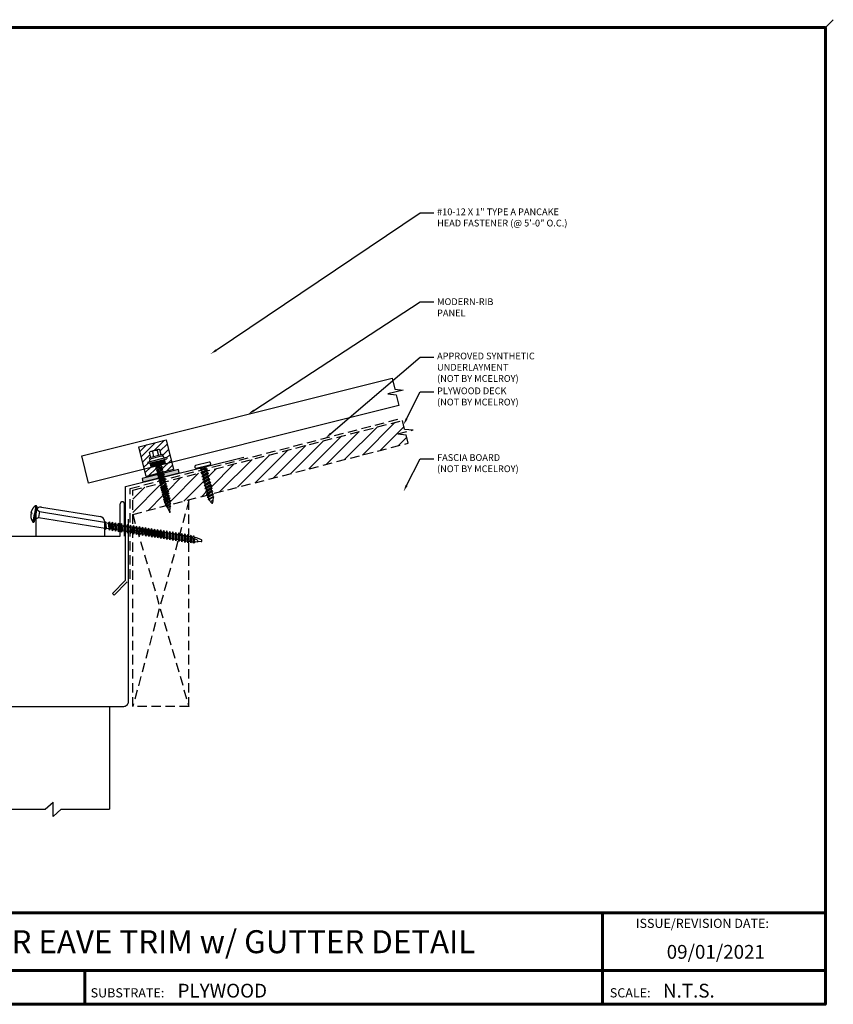
# Model space of a CAD drawing. Units: inches. Extents: x 1.3 to 35.4, y 2 to 28.4.
# Drawn here: x 13.7 to 35.4, y 2.2 to 28.4 of the extents above; entities that cross this region are included whole.
import ezdxf
from ezdxf import colors
from ezdxf.entities.mleader import LeaderData, LeaderLine
from ezdxf.enums import TextEntityAlignment as Align
from ezdxf.math import Vec2, Vec3

# ---------------------------------------------------------------- set-up
doc = ezdxf.new("R2010")
doc.units = ezdxf.units.IN
doc.header["$MEASUREMENT"] = 0
doc.linetypes.add('HIDDEN', pattern=[0.375, 0.25, -0.125])
for name, color, linetype in [('ACCESSORIES', 30, 'Continuous'), ('BOARDER', 6, 'Continuous'), ('DIM', 2, 'Continuous'), ('FASTENER', 1, 'Continuous'), ('NBM', 9, 'HIDDEN'), ('SEALANT', 2, 'Continuous'), ('SHEETING', 5, 'Continuous'), ('TRIM', 3, 'Continuous'), ('TXT', 2, 'Continuous')]:
    doc.layers.add(name, color=color, linetype=linetype)
doc.styles.add('Annotative', font='arial.ttf')
doc.styles.get("Standard").update_dxf_attribs({"font": 'romans.shx'})

# ---------------------------------------------------------------- blocks, each defined once
blk = doc.blocks.new('10-12 X 1 TYPE A PANCAKE HEAD')
at = {"layer": 'FASTENER'}
for p, q in [((0.188, 1.081), (-0.187, 1.081)), ((-0.219, 1.05), (-0.219, 1.034)), ((0.188, 1.003), (-0.187, 1.003)), ((0.095, 0.881), (-0.095, 0.84)), ((-0.095, 0.84), (-0.065, 0.857)), ((-0.095, 0.84), (-0.065, 0.823)), ((0.095, 0.799), (-0.095, 0.759)), ((-0.065, 0.952), (-0.094, 1.003)), ((-0.079, 0.919), (0.056, 0.944)), ((-0.079, 0.927), (0.056, 0.944)), ((-0.079, 0.927), (-0.065, 0.935)), ((-0.079, 0.927), (-0.079, 0.919)), ((-0.079, 0.919), (-0.065, 0.912)), ((0.065, 0.952), (-0.065, 0.952)), ((-0.065, 0.952), (-0.065, 0.935)), ((0.056, 0.944), (-0.065, 0.912)), ((-0.065, 0.935), (0.056, 0.944)), ((-0.065, 0.912), (-0.065, 0.857)), ((0.065, 0.898), (-0.065, 0.857)), ((0.065, 0.864), (-0.065, 0.823)), ((-0.065, 0.823), (-0.065, 0.776)), ((0.065, 0.817), (-0.065, 0.776)), ((0.065, 0.952), (0.094, 1.003)), ((0.065, 0.952), (0.065, 0.898)), ((0.095, 0.881), (0.065, 0.898)), ((0.095, 0.881), (0.065, 0.864)), ((0.065, 0.864), (0.065, 0.817)), ((0.095, 0.799), (0.065, 0.817)), ((0.095, 0.799), (0.065, 0.782)), ((0.219, 1.05), (0.219, 1.034)), ((-0.095, 0.759), (-0.065, 0.776)), ((-0.095, 0.759), (-0.065, 0.741)), ((0.095, 0.718), (-0.095, 0.677)), ((-0.095, 0.677), (-0.065, 0.694)), ((-0.095, 0.677), (-0.065, 0.66)), ((0.095, 0.636), (-0.095, 0.595)), ((-0.095, 0.595), (-0.065, 0.613)), ((-0.095, 0.595), (-0.065, 0.578)), ((0.095, 0.555), (-0.095, 0.514)), ((-0.095, 0.514), (-0.065, 0.531)), ((0.065, 0.782), (-0.065, 0.741)), ((-0.065, 0.741), (-0.065, 0.694)), ((0.065, 0.735), (-0.065, 0.694)), ((0.065, 0.701), (-0.065, 0.66)), ((-0.065, 0.66), (-0.065, 0.613)), ((0.065, 0.653), (-0.065, 0.613)), ((0.065, 0.619), (-0.065, 0.578)), ((-0.065, 0.578), (-0.065, 0.531)), ((0.065, 0.572), (-0.065, 0.531)), ((0.065, 0.537), (-0.065, 0.497)), ((0.065, 0.782), (0.065, 0.735)), ((0.095, 0.718), (0.065, 0.735)), ((0.095, 0.718), (0.065, 0.701)), ((0.065, 0.701), (0.065, 0.653)), ((0.095, 0.636), (0.065, 0.653)), ((0.095, 0.636), (0.065, 0.619)), ((0.065, 0.619), (0.065, 0.572)), ((0.095, 0.555), (0.065, 0.572)), ((0.095, 0.555), (0.065, 0.537)), ((0.065, 0.537), (0.065, 0.49)), ((-0.095, 0.514), (-0.065, 0.497)), ((0.095, 0.473), (-0.095, 0.432)), ((-0.095, 0.432), (-0.065, 0.45)), ((-0.095, 0.432), (-0.065, 0.415)), ((0.095, 0.392), (-0.095, 0.351)), ((-0.095, 0.351), (-0.065, 0.368)), ((-0.095, 0.351), (-0.065, 0.334)), ((0.095, 0.31), (-0.095, 0.269)), ((-0.095, 0.269), (-0.065, 0.287)), ((-0.095, 0.269), (-0.065, 0.252)), ((-0.065, 0.497), (-0.065, 0.45)), ((0.065, 0.49), (-0.065, 0.45)), ((0.065, 0.456), (-0.065, 0.415)), ((-0.065, 0.415), (-0.065, 0.368)), ((0.065, 0.409), (-0.065, 0.368)), ((0.065, 0.374), (-0.065, 0.334)), ((-0.065, 0.334), (-0.065, 0.287)), ((0.065, 0.327), (-0.065, 0.287)), ((0.065, 0.293), (-0.065, 0.252)), ((0.095, 0.473), (0.065, 0.49)), ((0.095, 0.473), (0.065, 0.456)), ((0.065, 0.456), (0.065, 0.409)), ((0.095, 0.392), (0.065, 0.409)), ((0.095, 0.392), (0.065, 0.374)), ((0.065, 0.374), (0.065, 0.327)), ((0.095, 0.31), (0.065, 0.327)), ((0.095, 0.31), (0.065, 0.293)), ((0.065, 0.293), (0.065, 0.246)), ((0.095, 0.229), (-0.095, 0.188)), ((-0.095, 0.188), (-0.065, 0.205)), ((-0.095, 0.188), (-0.065, 0.171)), ((0.075, 0.159), (-0.074, 0.125)), ((-0.074, 0.125), (-0.065, 0.13)), ((-0.074, 0.125), (-0.073, 0.117)), ((0.075, 0.152), (-0.073, 0.117)), ((-0.073, 0.117), (-0.065, 0.112)), ((-0.065, 0.252), (-0.065, 0.205)), ((0.065, 0.246), (-0.065, 0.205)), ((0.065, 0.211), (-0.065, 0.171)), ((-0.065, 0.171), (-0.065, 0.124)), ((0.065, 0.164), (-0.065, 0.13)), ((0.065, 0.147), (-0.065, 0.112)), ((-0.065, 0.112), (-0.009, 0.006)), ((0.035, 0.071), (-0.015, 0.053)), ((0.03, 0.057), (-0.015, 0.053)), ((0.03, 0.057), (0.009, 0.006)), ((0.041, 0.064), (0.03, 0.057)), ((0.065, 0.147), (0.035, 0.071)), ((0.041, 0.068), (0.035, 0.071)), ((0.041, 0.068), (0.041, 0.064)), ((0.095, 0.229), (0.065, 0.246)), ((0.095, 0.229), (0.065, 0.211)), ((0.065, 0.211), (0.065, 0.164)), ((0.075, 0.159), (0.065, 0.164)), ((0.075, 0.152), (0.065, 0.147)), ((0.075, 0.159), (0.075, 0.152))]:
    blk.add_line(p, q, dxfattribs=at)
for centre, radius, start, end in [((-0.187, 1.05), 0.0312, 90, 180), ((0.188, 1.05), 0.0312, 360, 90), ((-0.187, 1.034), 0.0312, 180, 270), ((0.188, 1.034), 0.0312, 270, 360), ((0, 0.01), 0.00979, 202.5, 337.5)]:
    blk.add_arc(centre, radius, start, end, dxfattribs=at)
blk.add_point((0, 0), dxfattribs=at)
blk = doc.blocks.new('*X2')
at = {"color": 0}
for p, q in [((12.762, 7.769), (12.762, 8.149)), ((12.775, 7.769), (12.775, 8.149)), ((12.787, 7.769), (12.787, 8.149)), ((12.8, 7.769), (12.8, 8.149)), ((12.812, 7.769), (12.812, 8.149)), ((12.825, 7.769), (12.825, 8.149)), ((12.838, 7.769), (12.838, 8.149)), ((12.85, 7.769), (12.85, 8.149))]:
    blk.add_line(p, q, dxfattribs=at)
blk = doc.blocks.new('9-15 X 1.5 WOODGRIP W WASHER')
at = {"layer": 'FASTENER'}
for p, q in [((-0.141, 1.536), (-0.141, 1.68)), ((0.103, 1.692), (-0.103, 1.692)), ((-0.066, 1.68), (-0.066, 1.536)), ((0.066, 1.68), (0.066, 1.536)), ((0.141, 1.536), (0.141, 1.68)), ((-0.259, 1.432), (-0.259, 1.402)), ((0.259, 1.432), (-0.259, 1.432)), ((-0.224, 1.402), (-0.259, 1.402)), ((-0.224, 1.402), (0.224, 1.402)), ((-0.206, 1.442), (-0.186, 1.476)), ((-0.197, 1.296), (-0.197, 1.402)), ((0.18, 1.536), (-0.18, 1.536)), ((-0.18, 1.5), (-0.18, 1.536)), ((0.18, 1.5), (-0.18, 1.5)), ((0.18, 1.5), (0.18, 1.536)), ((0.206, 1.442), (0.186, 1.476)), ((0.197, 1.296), (0.197, 1.402)), ((0.224, 1.402), (0.259, 1.402)), ((0.259, 1.432), (0.259, 1.402)), ((-0.197, 1.296), (0.197, 1.296)), ((0.096, 1.29), (-0.085, 1.224)), ((-0.085, 1.224), (-0.061, 1.238)), ((0.096, 1.224), (-0.085, 1.157)), ((-0.085, 1.224), (-0.061, 1.21)), ((-0.085, 1.157), (-0.061, 1.171)), ((0.096, 1.157), (-0.085, 1.09)), ((-0.085, 1.157), (-0.061, 1.143)), ((-0.085, 1.09), (-0.061, 1.104)), ((0.096, 1.09), (-0.085, 1.024)), ((-0.085, 1.09), (-0.061, 1.077)), ((-0.061, 1.238), (-0.061, 1.296)), ((0.055, 1.296), (-0.061, 1.238)), ((0.072, 1.277), (-0.061, 1.21)), ((0.072, 1.238), (-0.061, 1.171)), ((-0.061, 1.171), (-0.061, 1.21)), ((0.072, 1.21), (-0.061, 1.143)), ((0.072, 1.171), (-0.061, 1.104)), ((-0.061, 1.104), (-0.061, 1.143)), ((0.072, 1.143), (-0.061, 1.077)), ((0.072, 1.104), (-0.061, 1.038)), ((-0.061, 1.038), (-0.061, 1.077)), ((0.072, 1.077), (-0.061, 1.01)), ((0.096, 1.29), (0.072, 1.277)), ((0.072, 1.238), (0.072, 1.277)), ((0.096, 1.224), (0.072, 1.238)), ((0.096, 1.224), (0.072, 1.21)), ((0.072, 1.171), (0.072, 1.21)), ((0.096, 1.157), (0.072, 1.171)), ((0.096, 1.157), (0.072, 1.143)), ((0.072, 1.104), (0.072, 1.143)), ((0.096, 1.09), (0.072, 1.104)), ((0.096, 1.09), (0.072, 1.077)), ((0.072, 1.038), (0.072, 1.077)), ((0.096, 1.29), (0.086, 1.296)), ((-0.085, 1.024), (-0.061, 1.038)), ((0.096, 1.024), (-0.085, 0.957)), ((-0.085, 1.024), (-0.061, 1.01)), ((-0.085, 0.957), (-0.061, 0.971)), ((0.096, 0.957), (-0.085, 0.89)), ((-0.085, 0.957), (-0.061, 0.943)), ((-0.085, 0.89), (-0.061, 0.904)), ((0.096, 0.89), (-0.085, 0.824)), ((-0.085, 0.89), (-0.061, 0.877)), ((-0.085, 0.824), (-0.061, 0.838)), ((0.096, 0.824), (-0.085, 0.757)), ((-0.085, 0.824), (-0.061, 0.81)), ((0.072, 1.038), (-0.061, 0.971)), ((-0.061, 0.971), (-0.061, 1.01)), ((0.072, 1.01), (-0.061, 0.943)), ((0.072, 0.971), (-0.061, 0.904)), ((-0.061, 0.904), (-0.061, 0.943)), ((0.072, 0.943), (-0.061, 0.877)), ((0.072, 0.904), (-0.061, 0.838)), ((-0.061, 0.838), (-0.061, 0.877)), ((0.072, 0.877), (-0.061, 0.81)), ((0.072, 0.838), (-0.061, 0.771)), ((-0.061, 0.771), (-0.061, 0.81)), ((0.072, 0.81), (-0.061, 0.743)), ((0.096, 1.024), (0.072, 1.038)), ((0.096, 1.024), (0.072, 1.01)), ((0.072, 0.971), (0.072, 1.01)), ((0.096, 0.957), (0.072, 0.971)), ((0.096, 0.957), (0.072, 0.943)), ((0.072, 0.904), (0.072, 0.943)), ((0.096, 0.89), (0.072, 0.904)), ((0.096, 0.89), (0.072, 0.877)), ((0.072, 0.838), (0.072, 0.877)), ((0.096, 0.824), (0.072, 0.838)), ((0.096, 0.824), (0.072, 0.81)), ((0.072, 0.771), (0.072, 0.81)), ((-0.085, 0.757), (-0.061, 0.771)), ((0.096, 0.757), (-0.085, 0.69)), ((-0.085, 0.757), (-0.061, 0.743)), ((-0.085, 0.69), (-0.061, 0.704)), ((0.096, 0.69), (-0.085, 0.624)), ((-0.085, 0.69), (-0.061, 0.677)), ((-0.085, 0.624), (-0.061, 0.638)), ((0.096, 0.624), (-0.085, 0.557)), ((-0.085, 0.624), (-0.061, 0.61)), ((-0.085, 0.557), (-0.061, 0.571)), ((0.096, 0.557), (-0.085, 0.49)), ((-0.085, 0.557), (-0.061, 0.543)), ((0.072, 0.771), (-0.061, 0.704)), ((0.072, 0.743), (-0.061, 0.677)), ((-0.061, 0.704), (-0.061, 0.743)), ((0.072, 0.704), (-0.061, 0.638)), ((0.072, 0.677), (-0.061, 0.61)), ((-0.061, 0.638), (-0.061, 0.677)), ((0.072, 0.638), (-0.061, 0.571)), ((-0.061, 0.571), (-0.061, 0.61)), ((0.072, 0.61), (-0.061, 0.543)), ((0.072, 0.571), (-0.061, 0.504)), ((0.072, 0.543), (-0.061, 0.477)), ((-0.061, 0.504), (-0.061, 0.543)), ((0.096, 0.757), (0.072, 0.771)), ((0.096, 0.757), (0.072, 0.743)), ((0.072, 0.704), (0.072, 0.743)), ((0.096, 0.69), (0.072, 0.704)), ((0.096, 0.69), (0.072, 0.677)), ((0.072, 0.638), (0.072, 0.677)), ((0.096, 0.624), (0.072, 0.638)), ((0.096, 0.624), (0.072, 0.61)), ((0.072, 0.571), (0.072, 0.61)), ((0.096, 0.557), (0.072, 0.571)), ((0.096, 0.557), (0.072, 0.543)), ((0.072, 0.504), (0.072, 0.543)), ((-0.085, 0.49), (-0.061, 0.504)), ((0.096, 0.49), (-0.085, 0.424)), ((-0.085, 0.49), (-0.061, 0.477)), ((-0.085, 0.424), (-0.061, 0.438)), ((0.096, 0.424), (-0.085, 0.357)), ((-0.085, 0.424), (-0.061, 0.41)), ((-0.085, 0.357), (-0.061, 0.371)), ((0.096, 0.357), (-0.085, 0.29)), ((-0.085, 0.357), (-0.061, 0.343)), ((-0.085, 0.29), (-0.061, 0.304)), ((-0.085, 0.29), (-0.061, 0.277)), ((0.096, 0.29), (-0.079, 0.227)), ((0.072, 0.504), (-0.061, 0.438)), ((0.072, 0.477), (-0.061, 0.41)), ((-0.061, 0.438), (-0.061, 0.477)), ((0.072, 0.438), (-0.061, 0.371)), ((0.072, 0.41), (-0.061, 0.343)), ((-0.061, 0.371), (-0.061, 0.41)), ((0.072, 0.371), (-0.061, 0.304)), ((0.072, 0.343), (-0.061, 0.277)), ((-0.061, 0.304), (-0.061, 0.343)), ((0.072, 0.304), (-0.061, 0.237)), ((-0.061, 0.237), (-0.061, 0.277)), ((0.072, 0.277), (-0.055, 0.213)), ((0.06, 0.23), (0.072, 0.277)), ((0.096, 0.49), (0.072, 0.504)), ((0.096, 0.49), (0.072, 0.477)), ((0.072, 0.438), (0.072, 0.477)), ((0.096, 0.424), (0.072, 0.438)), ((0.096, 0.424), (0.072, 0.41)), ((0.072, 0.371), (0.072, 0.41)), ((0.096, 0.357), (0.072, 0.371)), ((0.096, 0.357), (0.072, 0.343)), ((0.072, 0.304), (0.072, 0.343)), ((0.096, 0.29), (0.072, 0.304)), ((0.096, 0.29), (0.072, 0.277)), ((-0.079, 0.227), (-0.061, 0.237)), ((-0.079, 0.227), (-0.055, 0.213)), ((0.077, 0.22), (-0.06, 0.17)), ((-0.06, 0.17), (-0.046, 0.178)), ((-0.06, 0.17), (-0.041, 0.159)), ((-0.046, 0.178), (-0.055, 0.213)), ((0.06, 0.23), (-0.046, 0.178)), ((0.053, 0.206), (-0.041, 0.159)), ((-0.017, 0.065), (-0.041, 0.159)), ((0.029, 0.08), (-0.022, 0.062)), ((-0.022, 0.062), (-0.017, 0.065)), ((-0.022, 0.062), (-0.015, 0.058)), ((0.022, 0.085), (-0.017, 0.065)), ((0.019, 0.075), (-0.015, 0.058)), ((0, 0), (-0.015, 0.058)), ((-0.007, 0.132), (0.042, 0.161)), ((0.057, 0.152), (-0.007, 0.132)), ((0.036, 0.139), (-0.007, 0.132)), ((-0.005, 0.02), (0.007, 0.027)), ((0.011, 0.025), (-0.005, 0.02)), ((-0.005, 0.02), (0.011, 0.022)), ((0.005, 0.019), (-0.005, 0.02)), ((0, 0), (0.005, 0.019)), ((0.011, 0.022), (0.005, 0.019)), ((0.007, 0.027), (0.019, 0.075)), ((0.011, 0.025), (0.007, 0.027)), ((0.011, 0.025), (0.011, 0.022)), ((0.029, 0.08), (0.019, 0.075)), ((0.022, 0.085), (0.036, 0.139)), ((0.029, 0.08), (0.022, 0.085)), ((0.057, 0.152), (0.036, 0.139)), ((0.042, 0.161), (0.053, 0.206)), ((0.057, 0.152), (0.042, 0.161)), ((0.077, 0.22), (0.053, 0.206)), ((0.077, 0.22), (0.06, 0.23))]:
    blk.add_line(p, q, dxfattribs=at)
for centre, radius, start, end in [((-0.103, 1.626), 0.0657, 55.3393, 124.6607), ((0, 1.498), 0.193, 69.9916, 110.0084), ((0.103, 1.626), 0.0657, 55.3393, 124.6607), ((-0.224, 1.452), 0.0207, 270, 329.739), ((-0.144, 1.451), 0.0487, 90, 149.739), ((0.144, 1.451), 0.0487, 30.261, 90), ((0.224, 1.452), 0.0207, 210.261, 270)]:
    blk.add_arc(centre, radius, start, end, dxfattribs=at)
at = {"layer": 'FASTENER', "linetype": 'ByBlock'}
for p in [(0.18, 1.5), (0.18, 1.5), (0, 0)]:
    blk.add_point(p, dxfattribs=at)
at = {"layer": 'FASTENER', "xscale": 1.035186072046735, "yscale": 1.035186072046735, "zscale": 1.035186072046735, "rotation": 270}
blk.add_blockref('*X2', (-8.239, 14.605), dxfattribs=at)

msp = doc.modelspace()

# ---------------------------------------------------------------- hatches: boundary and pattern name
at = {"layer": 'ACCESSORIES'}
h = msp.add_hatch(dxfattribs=at)
h.set_pattern_fill('ANSI31', color=256)
h.set_pattern_definition([(45, (54.28342, -8.31535), (-0.08838835, 0.08838835), [])])
h.paths.add_polyline_path([(17.436, 16.969, -0.152399), (17.475, 16.967), (17.509, 16.828), (17.547, 16.837), (17.556, 16.802), (17.522, 16.793, -0.266729), (17.568, 16.78), (17.596, 16.752, 0.266729), (17.615, 16.746), (17.649, 16.755), (17.656, 16.726), (17.623, 16.717), (17.596, 16.711), (17.622, 16.608), (17.515, 16.581), (17.525, 16.578), (17.508, 16.562), (17.787, 16.631), (17.638, 17.226), (16.911, 17.044), (17.059, 16.45), (17.375, 16.529), (17.371, 16.546), (17.24, 16.513), (17.214, 16.615), (17.188, 16.609), (17.154, 16.6), (17.147, 16.63), (17.181, 16.638, 0.266729), (17.195, 16.652), (17.206, 16.69, -0.266729), (17.241, 16.724), (17.207, 16.715), (17.198, 16.75), (17.236, 16.76), (17.201, 16.899, -0.152399), (17.235, 16.919)])
h.paths.add_polyline_path([(17.408, 16.397), (17.381, 16.405), (17.401, 16.424), (17.392, 16.462), (17.365, 16.47), (17.385, 16.489), (17.375, 16.529), (17.059, 16.45), (17.108, 16.255), (17.423, 16.333), (17.398, 16.34), (17.418, 16.36)])
h.paths.add_polyline_path([(17.787, 16.631), (17.508, 16.562), (17.505, 16.559), (17.514, 16.521), (17.541, 16.514), (17.521, 16.494), (17.53, 16.457), (17.557, 16.449), (17.537, 16.43), (17.547, 16.392), (17.573, 16.384), (17.554, 16.366), (17.835, 16.436)])
at = {"layer": 'NBM'}
h = msp.add_hatch(dxfattribs=at)
h.set_pattern_fill('ANSI31', color=256, scale=2)
h.set_pattern_definition([(45, (67.03525, -8.31535), (-0.1767767, 0.1767767), [])])
h.paths.add_polyline_path([(24.101, 17.14), (24.044, 17.368), (23.821, 17.392), (24.23, 17.494), (24.007, 17.519), (23.95, 17.747), (18.732, 16.399), (18.725, 16.392), (18.737, 16.347), (18.77, 16.337), (18.745, 16.313), (18.757, 16.268), (18.79, 16.258), (18.765, 16.234), (18.776, 16.189), (18.809, 16.179), (18.785, 16.155), (18.796, 16.109), (18.829, 16.1), (18.804, 16.076), (18.816, 16.03), (18.849, 16.021), (18.824, 15.997), (18.835, 15.951), (18.869, 15.942), (18.844, 15.918), (18.855, 15.872), (18.888, 15.863), (18.864, 15.839), (18.875, 15.793), (18.878, 15.792)])
h.paths.add_polyline_path([(18.655, 16.015), (18.68, 16.038), (18.668, 16.084), (18.635, 16.094), (18.66, 16.118), (18.648, 16.163), (18.615, 16.173), (18.64, 16.197), (18.629, 16.242), (18.596, 16.252), (18.62, 16.276), (18.609, 16.321), (18.576, 16.331), (18.601, 16.355), (18.598, 16.364), (17.614, 16.11), (17.617, 16.096), (17.644, 16.088), (17.624, 16.068), (17.634, 16.03), (17.661, 16.023), (17.64, 16.003), (17.65, 15.965), (17.677, 15.957), (17.657, 15.938), (17.666, 15.9), (17.693, 15.892), (17.673, 15.873), (17.682, 15.835), (17.709, 15.827), (17.689, 15.807), (17.699, 15.769), (17.726, 15.762), (17.705, 15.742), (17.715, 15.704), (17.742, 15.696), (17.722, 15.677), (17.731, 15.639), (17.758, 15.631), (17.738, 15.612), (17.748, 15.574), (17.774, 15.566), (17.754, 15.547), (17.764, 15.508), (17.771, 15.506), (18.749, 15.759), (18.747, 15.768), (18.714, 15.777), (18.739, 15.801), (18.727, 15.847), (18.694, 15.856), (18.719, 15.88), (18.708, 15.926), (18.675, 15.935), (18.699, 15.959), (18.688, 16.005)])
h.paths.add_polyline_path([(17.565, 15.652), (17.585, 15.672), (17.575, 15.71), (17.549, 15.717), (17.569, 15.737), (17.559, 15.775), (17.532, 15.783), (17.552, 15.802), (17.543, 15.84), (17.516, 15.848), (17.536, 15.867), (17.527, 15.906), (17.5, 15.913), (17.52, 15.933), (17.51, 15.971), (17.483, 15.978), (17.504, 15.998), (17.494, 16.036), (17.467, 16.044), (17.487, 16.063), (17.484, 16.077), (16.749, 15.887), (16.749, 15.243), (17.627, 15.469), (17.634, 15.476), (17.624, 15.514), (17.597, 15.522), (17.617, 15.541), (17.608, 15.579), (17.581, 15.587), (17.601, 15.606), (17.592, 15.645)])
at = {"layer": 'SEALANT'}
h = msp.add_hatch(color=256, dxfattribs=at)
h.dxf.hatch_style = 1
h.paths.add_polyline_path([(16.999, 16.198), (17.022, 16.107), (17.992, 16.349), (17.97, 16.44)])

# ---------------------------------------------------------------- linework, layer by layer
at = {"layer": 'ACCESSORIES'}
for p, q in [((16.416, 14.658), (16.416, 15.523)), ((16.53, 14.658), (16.53, 15.523)), ((14.171, 14.658), (14.171, 15.312)), ((14.316, 15.435), (15.888, 15.182)), ((15.993, 15.059), (15.993, 14.658)), ((10.908, 14.658), (16.416, 14.658))]:
    msp.add_line(p, q, dxfattribs=at)
msp.add_lwpolyline([(17.108, 16.255), (16.911, 17.044), (17.638, 17.226), (17.835, 16.436)], close=True, dxfattribs=at)
for centre, radius, start, end in [((16.473, 15.523), 0.0574, 0, 180), ((14.296, 15.312), 0.125, 80.8595, 180), ((15.868, 15.059), 0.125, 0, 80.8595)]:
    msp.add_arc(centre, radius, start, end, dxfattribs=at)
at = {"layer": 'BOARDER', "lineweight": 60}
for p, q in [((35.237, 4.617), (1.525, 4.617)), ((29.285, 4.617), (29.285, 2.175)), ((6.89, 3.074), (35.237, 3.074)), ((15.471, 3.074), (15.471, 2.175))]:
    msp.add_line(p, q, dxfattribs=at)
msp.add_lwpolyline([(35.237, 28.226), (35.237, 2.175), (1.525, 2.175), (1.525, 28.226)], close=True, dxfattribs=at)
at = {"layer": 'Defpoints'}
msp.add_line((35.447, 28.436), (35.237, 28.226), dxfattribs=at)
at = {"layer": 'FASTENER'}
for p, q in [((14.049, 15.25), (14.029, 15.253)), ((14.055, 15.285), (14.034, 15.289)), ((14.055, 15.285), (14.049, 15.25)), ((14.095, 15.032), (14.131, 15.255)), ((14.127, 15.048), (14.16, 15.25)), ((14.167, 15.475), (14.131, 15.254)), ((14.192, 15.451), (14.16, 15.25)), ((14.181, 15.382), (14.263, 15.315)), ((14.263, 15.315), (14.237, 15.156)), ((14.263, 15.315), (16, 15.035)), ((14.138, 15.118), (14.237, 15.156)), ((14.237, 15.156), (16.012, 14.87)), ((16.004, 15.043), (16, 15.035)), ((16, 15.035), (16.012, 14.87)), ((16.017, 14.853), (16.004, 15.043)), ((16.004, 15.043), (16.025, 15.039)), ((16.03, 14.851), (16.025, 15.039)), ((16.025, 15.039), (16.027, 15.029)), ((16.027, 15.029), (16.042, 14.87)), ((16.027, 15.029), (16.103, 15.012)), ((16.126, 15.047), (16.098, 15.004)), ((16.098, 15.004), (16.116, 14.869)), ((16.129, 14.82), (16.126, 15.047)), ((16.126, 15.047), (16.139, 14.998)), ((16.139, 14.998), (16.156, 14.862)), ((16.139, 14.998), (16.179, 14.991)), ((16.207, 15.034), (16.179, 14.991)), ((16.179, 14.991), (16.196, 14.856)), ((16.207, 15.034), (16.22, 14.985)), ((16.209, 14.807), (16.207, 15.034)), ((16.22, 14.985), (16.237, 14.849)), ((16.22, 14.985), (16.259, 14.978)), ((16.287, 15.021), (16.259, 14.978)), ((16.259, 14.978), (16.277, 14.843)), ((16.29, 14.794), (16.287, 15.021)), ((16.287, 15.021), (16.3, 14.972)), ((16.3, 14.972), (16.318, 14.836)), ((16.3, 14.972), (16.34, 14.965)), ((16.368, 15.008), (16.34, 14.965)), ((16.37, 14.781), (16.368, 15.008)), ((16.368, 15.008), (16.381, 14.959)), ((16.448, 14.995), (16.421, 14.952)), ((16.451, 14.768), (16.448, 14.995)), ((16.448, 14.995), (16.461, 14.946)), ((16.529, 14.982), (16.501, 14.939)), ((16.529, 14.982), (16.542, 14.933)), ((16.532, 14.755), (16.529, 14.982)), ((16.61, 14.969), (16.582, 14.926)), ((16.612, 14.742), (16.61, 14.969)), ((16.61, 14.969), (16.623, 14.92)), ((16.017, 14.853), (16.012, 14.87)), ((16.017, 14.853), (16.03, 14.851)), ((16.03, 14.851), (16.042, 14.87)), ((16.042, 14.87), (16.117, 14.863)), ((16.129, 14.82), (16.116, 14.869)), ((16.129, 14.82), (16.156, 14.862)), ((16.156, 14.862), (16.196, 14.856)), ((16.209, 14.807), (16.196, 14.856)), ((16.209, 14.807), (16.237, 14.849)), ((16.237, 14.849), (16.277, 14.843)), ((16.29, 14.794), (16.277, 14.843)), ((16.29, 14.794), (16.318, 14.836)), ((16.318, 14.836), (16.357, 14.83)), ((16.34, 14.965), (16.357, 14.83)), ((16.37, 14.781), (16.357, 14.83)), ((16.37, 14.781), (16.398, 14.824)), ((16.381, 14.959), (16.421, 14.952)), ((16.381, 14.959), (16.398, 14.824)), ((16.398, 14.824), (16.438, 14.817)), ((16.421, 14.952), (16.438, 14.817)), ((16.451, 14.768), (16.438, 14.817)), ((16.451, 14.768), (16.479, 14.811)), ((16.461, 14.946), (16.479, 14.811)), ((16.461, 14.946), (16.501, 14.939)), ((16.479, 14.811), (16.519, 14.804)), ((16.501, 14.939), (16.519, 14.804)), ((16.532, 14.755), (16.519, 14.804)), ((16.532, 14.755), (16.559, 14.798)), ((16.542, 14.933), (16.559, 14.798)), ((16.542, 14.933), (16.582, 14.926)), ((16.559, 14.798), (16.599, 14.791)), ((16.582, 14.926), (16.599, 14.791)), ((16.612, 14.742), (16.599, 14.791)), ((16.612, 14.742), (16.64, 14.785)), ((16.623, 14.92), (16.64, 14.785)), ((16.623, 14.92), (16.662, 14.913)), ((16.64, 14.785), (16.68, 14.778)), ((16.69, 14.956), (16.662, 14.913)), ((16.662, 14.913), (16.68, 14.778)), ((16.693, 14.729), (16.68, 14.778)), ((16.693, 14.729), (16.69, 14.956)), ((16.69, 14.956), (16.703, 14.907)), ((16.693, 14.729), (16.721, 14.772)), ((16.703, 14.907), (16.721, 14.772)), ((16.703, 14.907), (16.743, 14.9)), ((16.721, 14.772), (16.76, 14.765)), ((16.771, 14.943), (16.743, 14.9)), ((16.743, 14.9), (16.76, 14.765)), ((16.773, 14.716), (16.76, 14.765)), ((16.773, 14.716), (16.771, 14.943)), ((16.771, 14.943), (16.784, 14.894)), ((16.773, 14.716), (16.801, 14.759)), ((16.784, 14.894), (16.801, 14.759)), ((16.784, 14.894), (16.824, 14.888)), ((16.801, 14.759), (16.841, 14.752)), ((16.851, 14.93), (16.824, 14.888)), ((16.824, 14.888), (16.841, 14.752)), ((16.854, 14.703), (16.841, 14.752)), ((16.851, 14.93), (16.864, 14.881)), ((16.854, 14.703), (16.851, 14.93)), ((16.854, 14.703), (16.882, 14.746)), ((16.864, 14.881), (16.882, 14.746)), ((16.864, 14.881), (16.904, 14.875)), ((16.882, 14.746), (16.922, 14.739)), ((16.932, 14.917), (16.904, 14.875)), ((16.904, 14.875), (16.922, 14.739)), ((16.935, 14.69), (16.922, 14.739)), ((16.932, 14.917), (16.945, 14.868)), ((16.935, 14.69), (16.932, 14.917)), ((16.935, 14.69), (16.962, 14.733)), ((16.945, 14.868), (16.962, 14.733)), ((16.945, 14.868), (16.985, 14.862)), ((16.962, 14.733), (17.002, 14.726)), ((17.013, 14.904), (16.985, 14.862)), ((16.985, 14.862), (17.002, 14.726)), ((17.015, 14.677), (17.002, 14.726)), ((17.015, 14.677), (17.013, 14.904)), ((17.013, 14.904), (17.025, 14.855)), ((17.015, 14.677), (17.043, 14.72)), ((17.025, 14.855), (17.043, 14.72)), ((17.025, 14.855), (17.065, 14.849)), ((17.043, 14.72), (17.083, 14.713)), ((17.093, 14.891), (17.065, 14.849)), ((17.065, 14.849), (17.083, 14.713)), ((17.096, 14.664), (17.083, 14.713)), ((17.093, 14.891), (17.106, 14.842)), ((17.096, 14.664), (17.093, 14.891)), ((17.096, 14.664), (17.123, 14.707)), ((17.106, 14.842), (17.123, 14.707)), ((17.106, 14.842), (17.146, 14.836)), ((17.123, 14.707), (17.163, 14.7)), ((17.174, 14.878), (17.146, 14.836)), ((17.146, 14.836), (17.163, 14.7)), ((17.176, 14.651), (17.174, 14.878)), ((17.174, 14.878), (17.187, 14.829)), ((17.187, 14.829), (17.204, 14.694)), ((17.187, 14.829), (17.227, 14.823)), ((17.254, 14.865), (17.227, 14.823)), ((17.227, 14.823), (17.244, 14.687)), ((17.257, 14.638), (17.254, 14.865)), ((17.254, 14.865), (17.267, 14.816)), ((17.267, 14.816), (17.285, 14.681)), ((17.267, 14.816), (17.307, 14.81)), ((17.335, 14.852), (17.307, 14.81)), ((17.307, 14.81), (17.325, 14.674)), ((17.338, 14.626), (17.335, 14.852)), ((17.335, 14.852), (17.348, 14.803)), ((17.348, 14.803), (17.365, 14.668)), ((17.348, 14.803), (17.388, 14.797)), ((17.415, 14.839), (17.388, 14.797)), ((17.388, 14.797), (17.405, 14.661)), ((17.418, 14.613), (17.415, 14.839)), ((17.415, 14.839), (17.428, 14.79)), ((17.428, 14.79), (17.446, 14.655)), ((17.428, 14.79), (17.468, 14.784)), ((17.496, 14.826), (17.468, 14.784)), ((17.468, 14.784), (17.486, 14.649)), ((17.496, 14.826), (17.509, 14.777)), ((17.499, 14.6), (17.496, 14.826)), ((17.509, 14.777), (17.526, 14.642)), ((17.509, 14.777), (17.549, 14.771)), ((17.577, 14.813), (17.549, 14.771)), ((17.549, 14.771), (17.566, 14.636)), ((17.579, 14.587), (17.577, 14.813)), ((17.577, 14.813), (17.59, 14.764)), ((17.59, 14.764), (17.607, 14.629)), ((17.59, 14.764), (17.63, 14.758)), ((17.657, 14.8), (17.63, 14.758)), ((17.63, 14.758), (17.647, 14.623)), ((17.66, 14.574), (17.657, 14.8)), ((17.657, 14.8), (17.67, 14.751)), ((17.67, 14.751), (17.688, 14.616)), ((17.67, 14.751), (17.71, 14.745)), ((17.738, 14.787), (17.71, 14.745)), ((17.71, 14.745), (17.728, 14.61)), ((17.741, 14.561), (17.738, 14.787)), ((17.738, 14.787), (17.751, 14.738)), ((17.751, 14.738), (17.768, 14.603)), ((17.751, 14.738), (17.791, 14.732)), ((17.818, 14.774), (17.791, 14.732)), ((17.791, 14.732), (17.808, 14.597)), ((17.821, 14.548), (17.818, 14.774)), ((17.818, 14.774), (17.831, 14.725)), ((17.831, 14.725), (17.849, 14.59)), ((17.831, 14.725), (17.871, 14.719)), ((17.899, 14.761), (17.871, 14.719)), ((17.871, 14.719), (17.889, 14.584)), ((17.899, 14.761), (17.912, 14.712)), ((17.902, 14.535), (17.899, 14.761)), ((17.912, 14.712), (17.929, 14.577)), ((17.912, 14.712), (17.952, 14.706)), ((17.98, 14.748), (17.952, 14.706)), ((17.982, 14.522), (17.98, 14.748)), ((17.98, 14.748), (17.993, 14.699)), ((18.06, 14.735), (18.033, 14.693)), ((18.063, 14.509), (18.06, 14.735)), ((18.06, 14.735), (18.073, 14.686)), ((18.141, 14.722), (18.113, 14.68)), ((18.144, 14.496), (18.141, 14.722)), ((18.141, 14.722), (18.154, 14.673)), ((18.221, 14.709), (18.194, 14.667)), ((18.224, 14.483), (18.221, 14.709)), ((18.221, 14.709), (18.234, 14.661)), ((17.176, 14.651), (17.163, 14.7)), ((17.176, 14.651), (17.204, 14.694)), ((17.204, 14.694), (17.244, 14.687)), ((17.257, 14.638), (17.244, 14.687)), ((17.257, 14.638), (17.285, 14.681)), ((17.285, 14.681), (17.325, 14.674)), ((17.338, 14.626), (17.325, 14.674)), ((17.338, 14.626), (17.365, 14.668)), ((17.365, 14.668), (17.405, 14.661)), ((17.418, 14.613), (17.405, 14.661)), ((17.418, 14.613), (17.446, 14.655)), ((17.446, 14.655), (17.486, 14.649)), ((17.499, 14.6), (17.486, 14.649)), ((17.499, 14.6), (17.526, 14.642)), ((17.526, 14.642), (17.566, 14.636)), ((17.579, 14.587), (17.566, 14.636)), ((17.579, 14.587), (17.607, 14.629)), ((17.607, 14.629), (17.647, 14.623)), ((17.66, 14.574), (17.647, 14.623)), ((17.66, 14.574), (17.688, 14.616)), ((17.688, 14.616), (17.728, 14.61)), ((17.741, 14.561), (17.728, 14.61)), ((17.741, 14.561), (17.768, 14.603)), ((17.768, 14.603), (17.808, 14.597)), ((17.821, 14.548), (17.808, 14.597)), ((17.821, 14.548), (17.849, 14.59)), ((17.849, 14.59), (17.889, 14.584)), ((17.902, 14.535), (17.889, 14.584)), ((17.902, 14.535), (17.929, 14.577)), ((17.929, 14.577), (17.969, 14.571)), ((17.952, 14.706), (17.969, 14.571)), ((17.982, 14.522), (17.969, 14.571)), ((17.982, 14.522), (18.01, 14.564)), ((17.993, 14.699), (18.01, 14.564)), ((17.993, 14.699), (18.033, 14.693)), ((18.01, 14.564), (18.05, 14.558)), ((18.033, 14.693), (18.05, 14.558)), ((18.063, 14.509), (18.05, 14.558)), ((18.063, 14.509), (18.091, 14.551)), ((18.073, 14.686), (18.091, 14.551)), ((18.073, 14.686), (18.113, 14.68)), ((18.091, 14.551), (18.131, 14.545)), ((18.113, 14.68), (18.131, 14.545)), ((18.144, 14.496), (18.131, 14.545)), ((18.143, 14.543), (18.211, 14.532)), ((18.144, 14.496), (18.171, 14.538)), ((18.154, 14.673), (18.171, 14.538)), ((18.154, 14.673), (18.194, 14.667)), ((18.194, 14.667), (18.211, 14.532)), ((18.224, 14.483), (18.211, 14.532)), ((18.224, 14.483), (18.252, 14.525)), ((18.234, 14.661), (18.252, 14.525)), ((18.234, 14.661), (18.275, 14.654)), ((18.252, 14.525), (18.295, 14.518)), ((18.274, 14.654), (18.355, 14.641)), ((18.302, 14.685), (18.281, 14.653)), ((18.283, 14.636), (18.295, 14.518)), ((18.475, 14.55), (18.289, 14.633)), ((18.305, 14.481), (18.295, 14.518)), ((18.302, 14.685), (18.312, 14.648)), ((18.305, 14.481), (18.303, 14.627)), ((18.305, 14.481), (18.326, 14.513)), ((18.315, 14.622), (18.326, 14.513)), ((18.326, 14.513), (18.368, 14.507)), ((18.371, 14.667), (18.355, 14.641)), ((18.359, 14.602), (18.368, 14.507)), ((18.376, 14.477), (18.368, 14.507)), ((18.373, 14.595), (18.376, 14.477)), ((18.378, 14.666), (18.385, 14.636)), ((18.382, 14.476), (18.379, 14.593)), ((18.382, 14.476), (18.399, 14.502)), ((18.385, 14.636), (18.434, 14.628)), ((18.39, 14.588), (18.399, 14.502)), ((18.399, 14.502), (18.413, 14.499)), ((18.577, 14.516), (18.413, 14.499)), ((18.584, 14.561), (18.434, 14.628))]:
    msp.add_line(p, q, dxfattribs=at)
for points in [[(14.029, 15.253), (14.028, 15.25), (14.028, 15.246), (14.028, 15.241), (14.028, 15.237), (14.027, 15.233), (14.027, 15.228), (14.027, 15.224), (14.027, 15.22), (14.027, 15.215), (14.027, 15.211), (14.027, 15.207), (14.028, 15.203), (14.028, 15.198), (14.028, 15.194), (14.029, 15.19), (14.029, 15.185), (14.03, 15.181), (14.03, 15.176), (14.031, 15.172), (14.032, 15.167), (14.033, 15.162), (14.033, 15.158), (14.034, 15.153), (14.035, 15.149), (14.036, 15.145), (14.037, 15.141), (14.038, 15.137), (14.039, 15.133), (14.04, 15.13), (14.041, 15.126), (14.042, 15.123), (14.043, 15.12), (14.045, 15.116), (14.046, 15.113), (14.047, 15.109), (14.049, 15.105), (14.05, 15.102), (14.052, 15.098), (14.053, 15.094), (14.055, 15.091), (14.056, 15.087), (14.058, 15.083), (14.06, 15.08), (14.061, 15.077), (14.063, 15.073), (14.065, 15.07), (14.066, 15.067), (14.068, 15.064), (14.069, 15.061), (14.071, 15.059), (14.072, 15.056), (14.074, 15.054), (14.076, 15.051), (14.077, 15.049), (14.079, 15.047), (14.08, 15.045), (14.082, 15.043), (14.084, 15.041), (14.085, 15.04), (14.087, 15.038), (14.089, 15.037), (14.09, 15.036), (14.092, 15.035), (14.094, 15.034), (14.095, 15.034), (14.097, 15.033), (14.099, 15.033), (14.1, 15.033), (14.102, 15.033), (14.103, 15.033), (14.105, 15.034), (14.106, 15.034), (14.108, 15.035), (14.11, 15.036), (14.112, 15.037), (14.114, 15.038), (14.116, 15.039), (14.119, 15.041), (14.121, 15.043), (14.124, 15.045), (14.127, 15.048)], [(14.192, 15.451), (14.188, 15.458), (14.184, 15.462), (14.181, 15.466), (14.178, 15.469), (14.175, 15.471), (14.172, 15.473), (14.17, 15.474), (14.168, 15.474), (14.166, 15.475), (14.164, 15.475), (14.162, 15.475), (14.16, 15.475), (14.158, 15.474), (14.156, 15.473), (14.154, 15.472), (14.152, 15.471), (14.15, 15.47), (14.147, 15.469), (14.145, 15.467), (14.143, 15.466), (14.14, 15.464), (14.138, 15.462), (14.135, 15.459), (14.133, 15.457), (14.13, 15.455), (14.127, 15.452), (14.124, 15.449), (14.121, 15.446), (14.118, 15.443), (14.115, 15.44), (14.112, 15.437), (14.11, 15.434), (14.107, 15.432), (14.105, 15.429), (14.102, 15.426), (14.1, 15.423), (14.098, 15.421), (14.096, 15.418), (14.094, 15.416), (14.092, 15.413), (14.09, 15.41), (14.088, 15.408), (14.086, 15.405), (14.084, 15.403), (14.082, 15.4), (14.08, 15.397), (14.078, 15.394), (14.077, 15.391), (14.074, 15.388), (14.072, 15.384), (14.07, 15.38), (14.068, 15.377), (14.066, 15.373), (14.064, 15.369), (14.062, 15.365), (14.06, 15.361), (14.058, 15.357), (14.056, 15.353), (14.054, 15.35), (14.053, 15.346), (14.051, 15.342), (14.05, 15.338), (14.048, 15.335), (14.047, 15.331), (14.046, 15.328), (14.044, 15.324), (14.043, 15.321), (14.042, 15.318), (14.041, 15.314), (14.04, 15.311), (14.039, 15.308), (14.038, 15.305), (14.037, 15.301), (14.037, 15.298), (14.036, 15.295), (14.035, 15.292), (14.034, 15.289)], [(18.371, 14.667), (18.372, 14.663), (18.376, 14.663), (18.378, 14.666)], [(18.376, 14.477), (18.378, 14.48), (18.382, 14.48), (18.382, 14.476)]]:
    msp.add_lwpolyline(points, dxfattribs=at)
for centre, start, end in [((18.298, 14.655), 181.5459, 245.8595), ((18.465, 14.528), 275.8595, 65.8595), ((18.575, 14.54), 275.8595, 65.8595)]:
    msp.add_arc(centre, 0.0235, start, end, dxfattribs=at)
at = {"layer": 'NBM'}
for p, q in [((16.686, 15.936), (23.935, 17.807)), ((16.749, 15.887), (23.95, 17.747)), ((24.007, 17.519), (23.95, 17.747)), ((23.821, 17.392), (24.23, 17.494)), ((23.821, 17.392), (24.044, 17.368)), ((24.007, 17.519), (24.23, 17.494)), ((24.101, 17.14), (24.044, 17.368)), ((16.749, 15.243), (24.101, 17.14)), ((16.686, 13.527), (16.686, 15.936)), ((16.749, 10.117), (16.749, 15.887)), ((18.249, 15.617), (16.749, 10.117)), ((18.249, 10.117), (18.249, 15.617)), ((16.749, 15.243), (18.249, 10.117)), ((18.249, 10.117), (16.749, 10.117))]:
    msp.add_line(p, q, dxfattribs=at)
at = {"layer": 'SEALANT'}
msp.add_lwpolyline([(17.992, 16.349), (17.97, 16.44), (16.999, 16.198), (17.022, 16.107)], close=True, dxfattribs=at)
at = {"layer": 'SHEETING'}
msp.add_lwpolyline([(23.743, 18.584), (23.966, 18.559), (23.557, 18.457), (23.781, 18.433), (23.853, 18.144), (15.569, 16.079), (15.388, 16.808), (23.671, 18.873)], close=True, dxfattribs=at)
at = {"layer": 'TRIM'}
for p, q in [((16.127, 10.112), (16.127, 7.376)), ((13.127, 7.376), (14.413, 7.376)), ((14.413, 7.376), (14.627, 7.563)), ((14.627, 7.188), (14.627, 7.563)), ((14.627, 7.188), (14.842, 7.376)), ((14.842, 7.376), (16.127, 7.376))]:
    msp.add_line(p, q, dxfattribs=at)
msp.add_lwpolyline([(16.605, 13.44), (16.252, 13.087), (16.207, 13.131), (16.561, 13.484), (16.561, 15.984), (19.715, 16.771)], dxfattribs=at)
msp.add_lwpolyline([(16.627, 15.112), (16.627, 10.237, -0.414214), (16.502, 10.112), (12.752, 10.112, -0.414214), (12.627, 10.237), (12.627, 10.639, 0.284032), (12.558, 10.751, -0.202735), (12.021, 11.381), (11.581, 13.539, 0.296392), (10.738, 14.231, -0.381966), (10.627, 14.355), (10.627, 14.987, -0.414214), (10.752, 15.112), (11.252, 15.112), (10.982, 14.955)], format="xyb", dxfattribs=at)

# ---------------------------------------------------------------- block references
at = {"layer": 'FASTENER', "rotation": 14}
msp.add_blockref('10-12 X 1 TYPE A PANCAKE HEAD', (18.871, 15.539), dxfattribs=at)
at = {"layer": 'SEALANT', "rotation": 14}
msp.add_blockref('9-15 X 1.5 WOODGRIP W WASHER', (17.744, 15.303), dxfattribs=at)

# ---------------------------------------------------------------- texts
at = {"layer": 'BOARDER'}
for s, height, p in [('ISSUE/REVISION DATE:', 0.24518, (30.177, 4.212)), ('SUBSTRATE:', 0.2452, (15.627, 2.359)), ('SCALE:', 0.2452, (29.483, 2.359))]:
    msp.add_text(s, height=height, dxfattribs=at).set_placement(p)
at = {"layer": 'TXT', "style": 'Annotative'}
msp.add_text('DENVER EAVE TRIM w/ GUTTER DETAIL', height=0.61296, dxfattribs=at).set_placement((18.381, 3.845), align=Align.MIDDLE_CENTER)
for s, p in [('09/01/2021', (31.001, 3.39)), ('PLYWOOD', (17.947, 2.355)), ('N.T.S.', (30.902, 2.355))]:
    msp.add_text(s, height=0.3678, dxfattribs=at).set_placement(p)

# ---------------------------------------------------------------- leaders
at = {"layer": 'DIM'}
ml = msp.add_multileader_mtext('Standard', dxfattribs=at)
ml.set_content('#10-12 X 1" TYPE A PANCAKE\\PHEAD FASTENER (@ 5\'-0" O.C.) ', color=1)
ml.set_leader_properties(color=2)
ml.build(insert=Vec2(0, 0))
ml.multileader.update_dxf_attribs({"dogleg_length": 0.36, "arrow_head_size": 0.18})
ctx = ml.context
ctx.base_point, ctx.char_height, ctx.arrow_head_size, ctx.landing_gap_size, ctx.plane_origin = Vec3(24.782, 23.281), 0.18, 0.18, 0.09, Vec3(19.823, 21.681)
notes = []
notes.append((ctx, [(0, (1, 1, 0), (24.422, 23.281), (1, 0), 0.36, [(0, [(18.83, 19.521)], 0, [])])]))
ctx.mtext.insert, ctx.mtext.flow_direction = Vec3(24.872, 23.401), 5
ml = msp.add_multileader_mtext('Standard', dxfattribs=at)
ml.set_content('MODERN-RIB\\PPANEL', color=1)
ml.set_leader_properties(color=2)
ml.build(insert=Vec2(0, 0))
ml.multileader.update_dxf_attribs({"dogleg_length": 0.36, "arrow_head_size": 0.18})
ctx = ml.context
ctx.base_point, ctx.char_height, ctx.arrow_head_size, ctx.landing_gap_size, ctx.plane_origin = Vec3(24.782, 20.915), 0.18, 0.18, 0.09, Vec3(19.823, 19.315)
notes.append((ctx, [(0, (1, 1, 0), (24.422, 20.915), (1, 0), 0.36, [(0, [(19.833, 17.916)], 0, [])])]))
ctx.mtext.insert, ctx.mtext.flow_direction = Vec3(24.872, 21.005), 5
ml = msp.add_multileader_mtext('Standard', dxfattribs=at)
ml.set_content('APPROVED SYNTHETIC\\PUNDERLAYMENT\\P(NOT BY MCELROY)', color=1)
ml.set_leader_properties(color=2)
ml.build(insert=Vec2(0, 0))
ml.multileader.update_dxf_attribs({"dogleg_length": 0.36, "arrow_head_size": 0.18})
ctx = ml.context
ctx.base_point, ctx.char_height, ctx.arrow_head_size, ctx.landing_gap_size, ctx.plane_origin = Vec3(24.782, 19.436), 0.18, 0.18, 0.09, Vec3(19.823, 18.795)
notes.append((ctx, [(0, (1, 1, 0), (24.422, 19.436), (1, 0), 0.36, [(0, [(21.898, 17.281)], 0, [])])]))
ctx.mtext.insert, ctx.mtext.flow_direction = Vec3(24.872, 19.556), 5
ml = msp.add_multileader_mtext('Standard', dxfattribs=at)
ml.set_content('PLYWOOD DECK\\P(NOT BY MCELROY)', color=1)
ml.set_leader_properties(color=2)
ml.build(insert=Vec2(0, 0))
ml.multileader.update_dxf_attribs({"dogleg_length": 0.36, "arrow_head_size": 0.18})
ctx = ml.context
ctx.base_point, ctx.char_height, ctx.arrow_head_size, ctx.landing_gap_size, ctx.plane_origin = Vec3(24.782, 18.507), 0.18, 0.18, 0.09, Vec3(19.823, 17.867)
notes.append((ctx, [(0, (1, 1, 0), (24.422, 18.507), (1, 0), 0.36, [(0, [(23.978, 17.633)], 0, [])])]))
ctx.mtext.insert, ctx.mtext.flow_direction = Vec3(24.872, 18.627), 5
ml = msp.add_multileader_mtext('Standard', dxfattribs=at)
ml.set_content('FASCIA BOARD\\P(NOT BY MCELROY)', color=1)
ml.set_leader_properties(color=2)
ml.build(insert=Vec2(0, 0))
ml.multileader.update_dxf_attribs({"dogleg_length": 0.36, "arrow_head_size": 0.18})
ctx = ml.context
ctx.base_point, ctx.char_height, ctx.arrow_head_size, ctx.landing_gap_size, ctx.plane_origin = Vec3(24.782, 16.728), 0.18, 0.18, 0.09, Vec3(19.823, 16.088)
notes.append((ctx, [(0, (1, 1, 0), (24.422, 16.728), (1, 0), 0.36, [(0, [(23.978, 15.853)], 0, [])])]))
ctx.mtext.insert, ctx.mtext.flow_direction = Vec3(24.872, 16.848), 5
for ctx, leaders in notes:
    for number, flags, end, landing, length, lines in leaders:
        leader = LeaderData()
        leader.index, (leader.has_last_leader_line, leader.has_dogleg_vector, leader.attachment_direction) = number, flags
        leader.last_leader_point, leader.dogleg_vector, leader.dogleg_length = Vec3(end), Vec3(landing), length
        for number, points, colour, breaks in lines:
            line = LeaderLine()
            line.index, line.vertices, line.color, line.breaks = number, Vec3.list(points), colors.encode_raw_color(colour), breaks
            leader.lines.append(line)
        ctx.leaders.append(leader)

doc.saveas('drawing.dxf')
